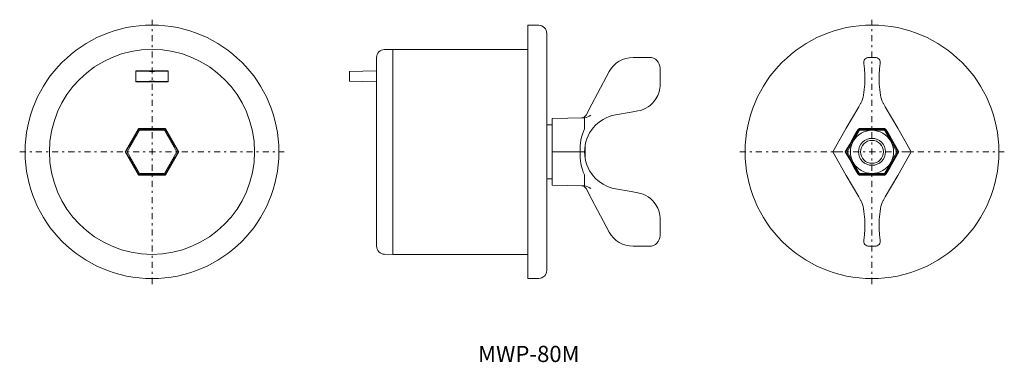
# Model space of a CAD drawing. Units: millimetres. Extents: x 10 to 375, y -221 to -94.
import ezdxf

# ---------------------------------------------------------------- set-up
doc = ezdxf.new("R2010")
doc.units = ezdxf.units.MM
doc.linetypes.add('______....__....', pattern=[6, 2.25, -1.5, 0.75, -1.5])
doc.linetypes.add('________________', pattern=[0])
doc.layers.add('1', color=7, linetype='Continuous')

msp = doc.modelspace()

# ---------------------------------------------------------------- linework, layer by layer
at = {"layer": '1', "color": 1, "linetype": '______....__....', "lineweight": 0, "true_color": 0xff0000}
for p, q in [((59.17, -191.5), (59.17, -93.5)), ((325.83, -191.5), (325.83, -93.5)), ((10.17, -142.5), (108.17, -142.5)), ((276.83, -142.5), (374.83, -142.5))]:
    msp.add_line(p, q, dxfattribs=at)
at = {"layer": '1', "color": 7, "linetype": '________________', "lineweight": 0}
for p, q in [((198.36, -189.5), (198.36, -95.5)), ((202.41, -95.57), (198.36, -95.5)), ((205.36, -98.57), (205.36, -186.43)), ((148.36, -104.5), (145.3, -104.55)), ((148.36, -180.5), (148.36, -104.5)), ((198.36, -104.5), (148.36, -104.5)), ((142.36, -177.45), (142.36, -107.55)), ((237.35, -107.5), (243.35, -107.5)), ((326.92, -107.5), (324.75, -107.5)), ((53.17, -112.5), (53.26, -112.59)), ((65.17, -112.5), (53.17, -112.5)), ((53.17, -112.5), (53.17, -116.5)), ((53.26, -112.59), (58.25, -112.67)), ((56.17, -112.57), (59.17, -112.52)), ((60.08, -112.67), (58.25, -112.67)), ((59.17, -112.52), (62.17, -112.57)), ((60.08, -112.67), (65.08, -112.59)), ((65.17, -112.5), (65.08, -112.59)), ((65.17, -116.5), (65.17, -112.5)), ((132.36, -112.67), (137.27, -112.59)), ((132.36, -116.33), (132.36, -112.67)), ((142.36, -112.5), (137.27, -112.59)), ((228.54, -112.77), (224.22, -120.84)), ((247.35, -117.5), (247.35, -111.5)), ((323.02, -111.7), (322.77, -109.81)), ((328.9, -109.81), (328.65, -111.7)), ((53.17, -116.5), (53.26, -116.41)), ((53.17, -116.5), (65.17, -116.5)), ((58.25, -116.33), (53.26, -116.41)), ((56.17, -116.43), (59.17, -116.38)), ((58.25, -116.33), (60.08, -116.33)), ((59.17, -116.38), (62.17, -116.43)), ((65.08, -116.41), (60.08, -116.33)), ((65.17, -116.5), (65.08, -116.41)), ((137.27, -116.41), (132.36, -116.33)), ((142.36, -116.5), (137.27, -116.41)), ((224.22, -120.84), (222.06, -124.85)), ((219.91, -128.87), (222.06, -124.85)), ((236.69, -127.77), (239.08, -127.35)), ((320.92, -125.82), (316.32, -133.77)), ((320.92, -125.82), (321.5, -124.8)), ((330.16, -124.8), (330.75, -125.82)), ((335.34, -133.77), (330.75, -125.82)), ((219, -129.91), (207.35, -130.11)), ((207.35, -142.5), (207.35, -130.11)), ((219.35, -129.88), (219, -129.91)), ((219.35, -133.77), (219.35, -129.88)), ((236.69, -127.77), (230.88, -128.79)), ((54.2, -133.9), (49.24, -142.5)), ((54.28, -134.04), (49.4, -142.5)), ((54.55, -134.5), (49.93, -142.5)), ((64.13, -133.9), (54.2, -133.9)), ((54.2, -133.9), (54.28, -134.04)), ((64.05, -134.04), (54.28, -134.04)), ((63.79, -134.5), (54.55, -134.5)), ((68.4, -142.5), (63.79, -134.5)), ((64.13, -133.9), (64.05, -134.04)), ((68.94, -142.5), (64.05, -134.04)), ((69.1, -142.5), (64.13, -133.9)), ((207.36, -132.5), (205.36, -132.5)), ((207.36, -132.5), (207.36, -152.5)), ((219.33, -133.92), (219.35, -133.77)), ((311.32, -142.5), (316.32, -133.77)), ((320.66, -134.54), (316.35, -142)), ((318.91, -138.5), (321.21, -134.5)), ((321.21, -134.5), (325.83, -134.5)), ((321.41, -133.85), (330.25, -133.85)), ((330.14, -134.04), (321.53, -134.04)), ((325.83, -134.5), (330.45, -134.5)), ((330.45, -134.5), (332.76, -138.5)), ((335.31, -142), (331.01, -134.54)), ((335.34, -133.77), (340.35, -142.5)), ((316.6, -142.5), (318.91, -138.5)), ((332.76, -138.5), (335.07, -142.5)), ((219.61, -145.16), (219.61, -139.84)), ((316.19, -142), (315.9, -142.5)), ((335.76, -142.5), (335.48, -142)), ((49.24, -142.5), (54.2, -151.1)), ((49.24, -142.5), (49.4, -142.5)), ((49.4, -142.5), (54.28, -150.96)), ((49.93, -142.5), (54.55, -150.5)), ((63.79, -150.5), (68.4, -142.5)), ((64.05, -150.96), (68.94, -142.5)), ((64.13, -151.1), (69.1, -142.5)), ((69.1, -142.5), (68.94, -142.5)), ((217.72, -142.5), (207.35, -142.5)), ((207.35, -154.89), (207.35, -142.5)), ((219.35, -142.5), (217.72, -142.5)), ((313.59, -142.5), (311.32, -142.5)), ((316.32, -151.23), (311.32, -142.5)), ((316.19, -143), (315.9, -142.5)), ((316.35, -143), (320.66, -150.46)), ((318.91, -146.5), (316.6, -142.5)), ((331.01, -150.46), (335.31, -143)), ((335.07, -142.5), (332.76, -146.5)), ((340.35, -142.5), (335.34, -151.23)), ((335.76, -142.5), (335.48, -143)), ((338.07, -142.5), (340.35, -142.5)), ((321.21, -150.5), (318.91, -146.5)), ((332.76, -146.5), (330.45, -150.5)), ((54.2, -151.1), (54.28, -150.96)), ((54.2, -151.1), (64.13, -151.1)), ((54.28, -150.96), (64.05, -150.96)), ((54.55, -150.5), (63.79, -150.5)), ((64.13, -151.1), (64.05, -150.96)), ((205.36, -152.5), (207.36, -152.5)), ((219.35, -151.23), (219.33, -151.08)), ((219.35, -155.12), (219.35, -151.23)), ((316.32, -151.23), (320.92, -159.18)), ((325.83, -150.5), (321.21, -150.5)), ((321.41, -151.15), (330.25, -151.15)), ((321.53, -150.96), (330.14, -150.96)), ((330.45, -150.5), (325.83, -150.5)), ((330.75, -159.18), (335.34, -151.23)), ((219, -155.09), (207.35, -154.89)), ((219, -155.09), (219.35, -155.12)), ((222.06, -160.15), (219.91, -156.13)), ((230.88, -156.21), (236.69, -157.23)), ((222.06, -160.15), (224.22, -164.16)), ((239.08, -157.65), (236.69, -157.23)), ((321.5, -160.2), (320.92, -159.18)), ((330.75, -159.18), (330.16, -160.2)), ((224.22, -164.16), (228.54, -172.23)), ((247.35, -173.5), (247.35, -167.5)), ((322.77, -175.19), (323.02, -173.3)), ((328.65, -173.3), (328.9, -175.19)), ((243.35, -177.5), (237.35, -177.5)), ((326.92, -177.5), (324.75, -177.5)), ((145.3, -180.45), (148.36, -180.5)), ((148.36, -180.5), (198.36, -180.5)), ((198.36, -189.5), (202.41, -189.43))]:
    msp.add_line(p, q, dxfattribs=at)
for points in [[(315.9, -142.5), (317.56, -139.62), (319.13, -136.87), (320.55, -134.35)], [(321.41, -133.85), (321.38, -133.85), (321.35, -133.85), (321.31, -133.85), (321.28, -133.86), (321.24, -133.86), (321.21, -133.87), (321.17, -133.88), (321.14, -133.89), (321.09, -133.9), (321.05, -133.92), (321.01, -133.93), (320.97, -133.95), (320.93, -133.97), (320.89, -134), (320.86, -134.02), (320.82, -134.04), (320.79, -134.07), (320.76, -134.1), (320.73, -134.13), (320.7, -134.15), (320.67, -134.19), (320.65, -134.22), (320.61, -134.26), (320.58, -134.31), (320.55, -134.35)], [(321.53, -134.04), (321.32, -134.06), (321.12, -134.13), (320.94, -134.23), (320.78, -134.37), (320.66, -134.54)], [(331.01, -134.54), (330.88, -134.37), (330.73, -134.23), (330.55, -134.13), (330.35, -134.06), (330.14, -134.04)], [(331.11, -134.35), (331.08, -134.31), (331.05, -134.26), (331.02, -134.21), (330.99, -134.18), (330.96, -134.14), (330.92, -134.11), (330.89, -134.08), (330.85, -134.05), (330.81, -134.02), (330.77, -134), (330.74, -133.98), (330.7, -133.96), (330.67, -133.94), (330.63, -133.92), (330.6, -133.91), (330.57, -133.9), (330.54, -133.89), (330.51, -133.88), (330.47, -133.87), (330.44, -133.87), (330.41, -133.86), (330.37, -133.85), (330.33, -133.85), (330.29, -133.85), (330.25, -133.85)], [(331.11, -134.35), (332.53, -136.87), (334.11, -139.62), (335.76, -142.5)], [(316.35, -142), (316.27, -142.19), (316.22, -142.4), (316.22, -142.6), (316.27, -142.81), (316.35, -143)], [(335.31, -143), (335.4, -142.81), (335.44, -142.6), (335.44, -142.4), (335.4, -142.19), (335.31, -142)], [(320.66, -150.46), (320.78, -150.63), (320.94, -150.77), (321.12, -150.87), (321.32, -150.94), (321.53, -150.96)], [(330.14, -150.96), (330.35, -150.94), (330.55, -150.87), (330.73, -150.77), (330.88, -150.63), (331.01, -150.46)]]:
    msp.add_lwpolyline(points, dxfattribs=at)
at = {"layer": '1', "color": 7, "linetype": '________________', "lineweight": 0, "extrusion": (0, 0, -1)}
for points in [[(-316.19, -143), (-316.11, -142.81), (-316.06, -142.6), (-316.06, -142.4), (-316.11, -142.19), (-316.19, -142)], [(-335.48, -142), (-335.56, -142.19), (-335.6, -142.4), (-335.6, -142.6), (-335.56, -142.81), (-335.48, -143)], [(-315.9, -142.5), (-317.56, -145.38), (-319.13, -148.13), (-320.55, -150.65)], [(-331.11, -150.65), (-332.53, -148.13), (-334.11, -145.38), (-335.76, -142.5)], [(-321.41, -151.15), (-321.38, -151.15), (-321.35, -151.15), (-321.31, -151.15), (-321.28, -151.14), (-321.24, -151.14), (-321.21, -151.13), (-321.17, -151.12), (-321.14, -151.11), (-321.09, -151.1), (-321.05, -151.08), (-321.01, -151.07), (-320.97, -151.05), (-320.93, -151.03), (-320.89, -151), (-320.86, -150.98), (-320.82, -150.96), (-320.79, -150.93), (-320.76, -150.9), (-320.73, -150.87), (-320.7, -150.85), (-320.67, -150.81), (-320.65, -150.78), (-320.61, -150.74), (-320.58, -150.69), (-320.55, -150.65)], [(-331.11, -150.65), (-331.08, -150.69), (-331.05, -150.74), (-331.02, -150.79), (-330.99, -150.82), (-330.96, -150.86), (-330.92, -150.89), (-330.89, -150.92), (-330.85, -150.95), (-330.81, -150.98), (-330.77, -151), (-330.74, -151.02), (-330.7, -151.04), (-330.67, -151.06), (-330.63, -151.08), (-330.6, -151.09), (-330.57, -151.1), (-330.54, -151.11), (-330.51, -151.12), (-330.47, -151.13), (-330.44, -151.13), (-330.41, -151.14), (-330.37, -151.15), (-330.33, -151.15), (-330.29, -151.15), (-330.25, -151.15)]]:
    msp.add_lwpolyline(points, dxfattribs=at)
at = {"layer": '1', "color": 7, "linetype": '________________', "lineweight": 0}
for radius in [47, 38]:
    msp.add_circle((59.17, -142.5), radius, dxfattribs=at)
at = {"layer": '1', "color": 7, "linetype": '________________', "lineweight": 0, "extrusion": (0, 0, -1)}
for radius in [47, 4.25]:
    msp.add_circle((-325.83, -142.5), radius, dxfattribs=at)
at = {"layer": '1', "color": 9, "linetype": '________________', "lineweight": 0, "true_color": 0xc0c0c0}
msp.add_circle((325.83, -142.5), 5, dxfattribs=at)
at = {"layer": '1', "color": 7, "linetype": '________________', "lineweight": 0}
for centre, radius, start, end in [((202.36, -98.57), 3, 0, 89), ((145.36, -107.55), 3, 91, 180), ((324.75, -109.5), 2, 90, 188.8864), ((326.92, -109.5), 2, 351.1136, 90), ((286.81, -115.43), 36.39, 356.9111, 5.8766), ((364.85, -115.43), 36.39, 174.1234, 183.0889), ((286.81, -115.43), 36.39, 350.4777, 356.9111), ((364.85, -115.43), 36.39, 183.0889, 189.5223), ((312.84, -119.8), 10, 332.276, 350.4778), ((338.82, -119.8), 10, 189.5222, 207.724), ((312.84, -119.8), 10, 330, 332.2761), ((338.82, -119.8), 10, 207.7239, 210), ((218.15, -127.92), 2, 271, 331.7887), ((233.28, -142.5), 13.92, 99.9289, 180), ((59.17, -142.5), 8.4, 72.2472, 107.7528), ((59.17, -142.5), 8.4, 132.2472, 167.7528), ((59.17, -142.5), 8.4, 12.2472, 47.7528), ((59.17, -142.5), 8.4, 192.2472, 227.7528), ((59.17, -142.5), 8.4, 312.2472, 347.7528), ((233.28, -142.5), 13.92, 180, 260.0711), ((325.83, -142.5), 8, 210, 270), ((59.17, -142.5), 8.4, 252.2472, 270), ((59.17, -142.5), 8.4, 270, 287.7528), ((218.15, -157.08), 2, 28.2113, 89), ((312.84, -165.2), 10, 27.7239, 30), ((338.82, -165.2), 10, 150, 152.2761), ((312.84, -165.2), 10, 9.5222, 27.724), ((286.81, -169.57), 36.39, 3.0889, 9.5223), ((364.85, -169.57), 36.39, 170.4777, 176.9111), ((338.82, -165.2), 10, 152.276, 170.4778), ((286.81, -169.57), 36.39, 354.1234, 3.0889), ((364.85, -169.57), 36.39, 176.9111, 185.8766), ((145.36, -177.45), 3, 180, 269), ((324.75, -175.5), 2, 171.1136, 270), ((326.92, -175.5), 2, 270, 8.8864), ((202.36, -186.43), 3, 271, 0)]:
    msp.add_arc(centre, radius, start, end, dxfattribs=at)
at = {"layer": '1', "color": 7, "linetype": '________________', "lineweight": 0, "extrusion": (0, 0, -1)}
for centre, radius, start, end in [((-237.35, -117.5), 10, 28.212, 89.9993), ((-243.35, -111.5), 4, 90.0004, 179.9996), ((-59.17, -26.66), 85.96, 268, 272), ((-59.17, -30.52), 85.96, 268, 272), ((-237.35, -117.5), 10, 180, 212.3677), ((-237.35, -117.5), 10, 212.3677, 260.0711), ((-218.71, -125.36), 4.57, 229.9971, 261.8916), ((-237.13, -141.7), 19.42, 357.6443, 23.627), ((-325.83, -142.5), 8, 30, 90), ((-325.83, -142.5), 8, 90, 150), ((-325.83, -142.5), 8, 330, 30), ((-325.83, -142.5), 8, 150, 210), ((-237.11, -143.3), 19.41, 336.3691, 2.3598), ((-325.83, -142.5), 8, 210, 270), ((-218.71, -159.64), 4.56, 98.0999, 130.0114), ((-237.35, -167.5), 10, 99.9289, 147.6323), ((-237.35, -167.5), 10, 147.6323, 180), ((-237.35, -167.5), 10, 270.0007, 331.788), ((-243.35, -173.5), 4, 180.0005, 269.9995)]:
    msp.add_arc(centre, radius, start, end, dxfattribs=at)

# ---------------------------------------------------------------- texts
at = {"layer": '1', "color": 7, "insert": (179.93, -214.43), "char_height": 6, "attachment_point": 1}
msp.add_mtext('{\\FＭＳ ゴシック;MWP-80M}', dxfattribs=at)

doc.saveas('drawing.dxf')
